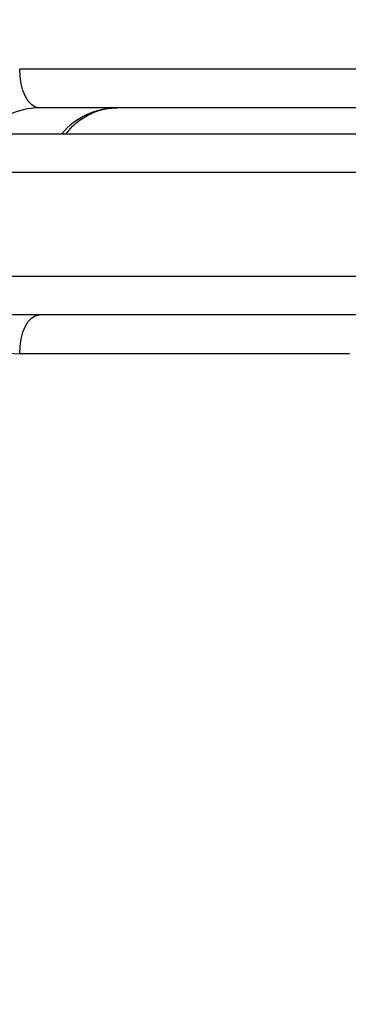
# Model space of a CAD drawing. Units: millimetres. Extents: x 20709.9 to 20727.8, y 5220.8 to 5233.4.
# Drawn here: x 20719.5 to 20719.5, y 5229.6 to 5229.7 of the extents above; entities that cross this region are included whole.
import ezdxf

# ---------------------------------------------------------------- set-up
doc = ezdxf.new("R2010")
doc.units = ezdxf.units.MM
doc.header["$LTSCALE"] = 50

# ---------------------------------------------------------------- blocks, each defined once
blk = doc.blocks.new('A')
at = {"color": 7, "linetype": 'Continuous', "lineweight": 25}
for p, q in [((20722.21463042055, 5230.771146778559), (20722.33414190565, 5230.771146778559)), ((20722.33564191614, 5230.76814677993), (20722.21613043104, 5230.76814677993)), ((20722.02272659097, 5230.766146783328), (20722.33658569608, 5230.766146783328)), ((20722.3357736424, 5230.752146784758), (20722.02317714248, 5230.752146784758))]:
    blk.add_line(p, q, dxfattribs=at)
at = {"color": 8, "linetype": 'Continuous', "lineweight": 25}
for p, q in [((20722.33935313974, 5230.763146784699), (20722.02280878578, 5230.763146784699)), ((20722.02314644609, 5230.755146783387), (20722.33935313974, 5230.755146783387)), ((20722.24010365758, 5230.749146778679), (20722.21463042055, 5230.749146778679))]:
    blk.add_line(p, q, dxfattribs=at)
at = {"color": 7, "linetype": 'Continuous', "lineweight": 25, "flags": 128}
for points in [[(20722.21613043104, 5230.76814677993), (20722.21583777223, 5230.768204425072), (20722.21555643831, 5230.768375140226), (20722.2152971581, 5230.76865237633), (20722.21506982599, 5230.769025464153), (20722.21488326345, 5230.769480068779), (20722.21474462304, 5230.769998733496), (20722.21465926919, 5230.770561513102), (20722.21463042055, 5230.771146778559)], [(20722.21463042055, 5230.749146778679), (20722.21465926919, 5230.749732051587), (20722.21474462304, 5230.750294831192), (20722.21488326345, 5230.75081349591), (20722.21506982599, 5230.751268100536), (20722.2152971581, 5230.751641188359), (20722.21555643831, 5230.751918417012), (20722.21583777223, 5230.752089139616), (20722.21613043104, 5230.752146784758)]]:
    blk.add_lwpolyline(points, dxfattribs=at)
at = {"color": 8, "linetype": 'Continuous', "lineweight": 25}
for centre, radius, start, end in [((20722.21621621168, 5230.762464766651), 0.00568266075249424, 90.86492160326992, 139.6136203537699), ((20722.22221601233, 5230.762465278546), 0.005682145277447687, 90.86256657902356, 139.6159753259592), ((20722.21481773787, 5230.757407761597), 0.008263106349968264, 219.5448990725309, 268.7010440914228)]:
    blk.add_arc(centre, radius, start, end, dxfattribs=at)
at = {"color": 7, "linetype": 'Continuous', "lineweight": 25}
for points, knots in [([(20722.4115259007, 5230.639479425347), (20722.41174483305, 5230.642544850467), (20722.41237933384, 5230.651428940335), (20722.41322125699, 5230.666150567154), (20722.41396073383, 5230.683645764595), (20722.41442350963, 5230.70115388769), (20722.41461312594, 5230.71866871402), (20722.41452914099, 5230.736184671619), (20722.4141712089, 5230.753696024487), (20722.41353972449, 5230.771197085852), (20722.41263488531, 5230.788682170633), (20722.4114569339, 5230.806145570059), (20722.41000613945, 5230.823581621841), (20722.40828332056, 5230.840984651523), (20722.4062885153, 5230.858348972199), (20722.40402289524, 5230.875668976289), (20722.40148675315, 5230.892938993519), (20722.39868129796, 5230.910153429541), (20722.39560715726, 5230.927306662718), (20722.39226559545, 5230.944393129367), (20722.38865735025, 5230.961407243582), (20722.38478398479, 5230.978343551365), (20722.38064629814, 5230.995196386026), (20722.37624605256, 5231.01196041914), (20722.37158464186, 5231.028630146978), (20722.36666328135, 5231.045200108788), (20722.36148369781, 5231.061664884993), (20722.35604768025, 5231.078019245976), (20722.35035709728, 5231.094257797495), (20722.34441341057, 5231.11037516683), (20722.33821902822, 5231.126366290483), (20722.33177548859, 5231.142225794388), (20722.32508523165, 5231.157948595637), (20722.31815035427, 5231.173529595028), (20722.31097292604, 5231.188963627662), (20722.3035556135, 5231.204245866741), (20722.29590052401, 5231.219371133161), (20722.28801018115, 5231.234334501787), (20722.27988749797, 5231.249131343653), (20722.27153456245, 5231.263756482291), (20722.26295467078, 5231.278205462319), (20722.25415020325, 5231.292473432809), (20722.2451241485, 5231.306555872718), (20722.23587944751, 5231.320448007284), (20722.22641910771, 5231.334145398531), (20722.21674612386, 5231.347643625644), (20722.20686390423, 5231.360938272887), (20722.19677536774, 5231.374024984993), (20722.18648396927, 5231.386899577037), (20722.17599297854, 5231.399557779844), (20722.1653059003, 5231.411995450499), (20722.15442606804, 5231.424208536122), (20722.14335755011, 5231.436193593376), (20722.13229952641, 5231.447738130744), (20722.12403925482, 5231.456070606882), (20722.11954323073, 5231.460500030887), (20722.11869233404, 5231.461338323152)], [0, 0, 0, 0, 0.00999790779226843, 0.02897552797291099, 0.04795332782011028, 0.06693113874033703, 0.08590896155982901, 0.1048867859514767, 0.1238646184956475, 0.1428424555159794, 0.1618202849517995, 0.180798125225824, 0.1997759540923515, 0.2187537821490181, 0.2377316041159376, 0.2567094302490264, 0.2756872276459765, 0.2946650333198446, 0.3136428170890171, 0.3326205662013317, 0.3515983293200078, 0.3705760429221849, 0.3895537657426546, 0.4085314483767523, 0.4275090722794312, 0.4464867117281942, 0.4654642978236869, 0.4844418366947261, 0.5034193317002535, 0.5223968295447118, 0.5413742022003213, 0.5603515730141122, 0.5793288499437375, 0.5983060484243815, 0.6172832432637169, 0.6362603486389047, 0.6552373613331275, 0.6742143081486477, 0.6931911177587291, 0.7121678777221561, 0.7311445013050794, 0.7501210126142612, 0.7690974508699874, 0.788073764088563, 0.8070499536067037, 0.8260259478208285, 0.8450018259081107, 0.8639775748329298, 0.882953173077831, 0.9019285987773429, 0.920903802831314, 0.93987882896868, 0.9588536410769958, 0.9778283284602343, 0.9958038921652685, 0.9999999999999999, 0.9999999999999999, 0.9999999999999999, 0.9999999999999999]), ([(20722.21822362695, 5230.766146783328), (20722.21838484307, 5230.766344336859), (20722.21882234952, 5230.766880455357), (20722.21968400727, 5230.767492698144), (20722.22074104656, 5230.767977912937), (20722.22157133987, 5230.768135708126), (20722.222036703, 5230.768144923122), (20722.222130473, 5230.76814677993)], [0, 0, 0, 0, 0.1490284156115212, 0.4044315987826365, 0.6657728497284666, 0.9326537118089742, 1, 1, 1, 1])]:
    blk.add_open_spline(points, degree=3, knots=knots, dxfattribs=at)

msp = doc.modelspace()

# ---------------------------------------------------------------- block references
msp.add_blockref('A', (-2.715156084883347, -1.055704952866108))

doc.saveas('drawing.dxf')
